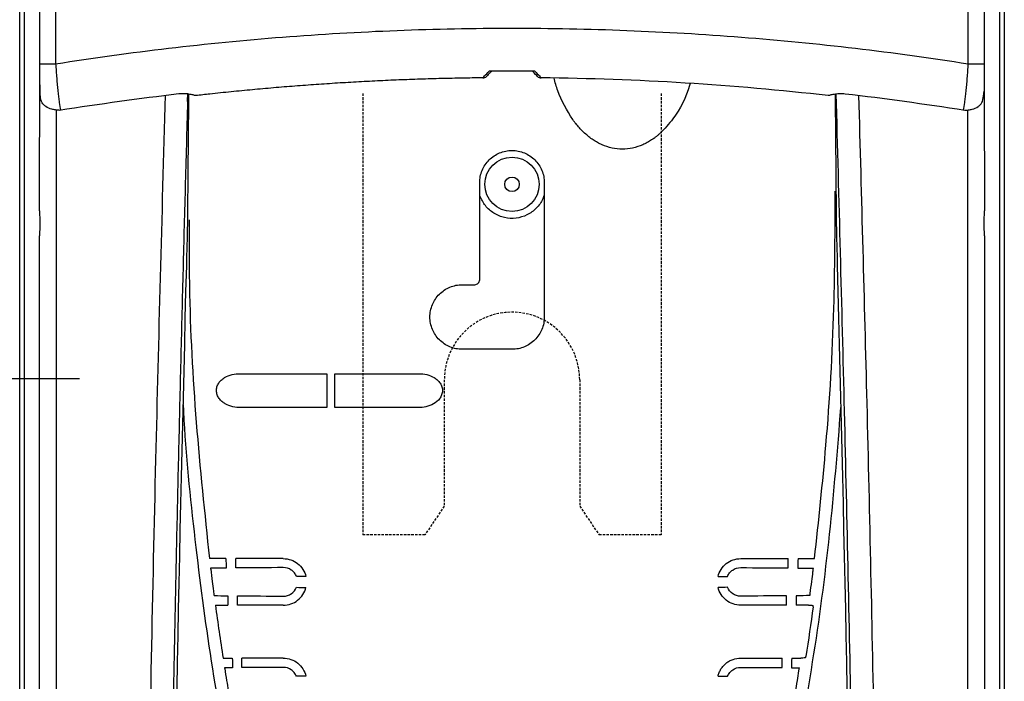
# Model space of a CAD drawing. Units: millimetres. Extents: x -3402 to 8400, y -2 to 6340.
# Drawn here: x 3602 to 3701, y 4310 to 4377 of the extents above; entities that cross this region are included whole.
import ezdxf
from ezdxf.enums import TextEntityAlignment as Align

# ---------------------------------------------------------------- set-up
doc = ezdxf.new("R2010")
doc.units = ezdxf.units.MM
doc.header["$MEASUREMENT"] = 0
doc.linetypes.add('DASHED2', pattern=[0.375, 0.25, -0.125])
for name, color, linetype, lineweight in [('2DE_OBJ_LAMEL-APP', 130, 'Continuous', 25), ('2DE_OBJ_Lamel-DISTR', 255, 'Continuous', 18), ('2DE_TXTNUM', 11, 'Continuous', 9)]:
    doc.layers.add(name, color=color, linetype=linetype, lineweight=lineweight)
doc.layers.add('2DE_TXTPAR', color=41, linetype='Continuous')
doc.layers.add('Zaciski', color=30, linetype='DASHED2')
doc.layers.add('LAM_MONT', color=1, linetype='Continuous', plot=False)
doc.styles.add('CP_ATTR', font='ARIAL.TTF')
doc.styles.add('CP_ELATT', font='ARIAL.TTF')

# ---------------------------------------------------------------- blocks, each defined once
blk = doc.blocks.new('2dlam_73-20011-07_ze44a4w')
at = {"layer": 'LAM_MONT', "ltscale": 0.01}
blk.add_line((46.5, 1089.751), (56.5, 1089.751), dxfattribs=at)
at = {"linetype": 'ByBlock', "style": 'CP_ATTR', "flags": 9}
for tag, p in [('NAME', (-0.092, -0.018)), ('NUMBER', (-0.092, -0.018)), ('GROUP', (-0.092, -0.018)), ('ARTICLE', (-0.092, -0.018)), ('TEMPERATURE', (-0.092, -0.018)), ('FLOW', (-0.092, -0.018)), ('CHARACTER', (-0.092, -0.018)), ('ORDER-NO', (-0.092, -0.019)), ('PRODUCER', (-0.092, -0.019)), ('PN', (-0.091, -0.018)), ('OTHER', (-0.091, -0.018)), ('DN', (-0.091, -0.019)), ('VOLTAGE', (-0.091, -0.019)), ('POWER', (-0.091, -0.019))]:
    blk.add_attdef(tag, text='', height=0.00005, dxfattribs=at).set_placement(p, align=Align.MIDDLE_LEFT)
at = {"layer": '2DE_TXTNUM', "linetype": 'ByBlock', "style": 'CP_ELATT', "width": 0.8, "flags": 8}
blk.add_attdef('TAG', text='', height=25.158, dxfattribs=at).set_placement((600, 1260), align=Align.CENTER)
at = {"layer": '2DE_TXTPAR', "linetype": 'ByBlock', "style": 'CP_ATTR', "width": 0.8, "flags": 8}
blk.add_attdef('PRODUCT-TYPE', text='', height=11.998, dxfattribs=at).set_placement((48, 10.999), align=Align.MIDDLE_LEFT)
blk = doc.blocks.new('2dapa_ars26v_apa-04_f6p1x6k')
for p, q in [((49.5, 276.878), (49.5, -240.122)), ((-49, 99.343), (-49, 272.608)), ((49, 272.402), (49, 99.112)), ((-49.5, 129.878), (-49.5, 239.878)), ((49.5, 239.878), (49.5, 129.878)), ((-47.5, 201.872), (-47.472, 216.672)), ((47.477, 213.909), (47.5, 201.872)), ((-45.828, 212.016), (-45.828, 110.545)), ((45.827, 110.545), (45.827, 212.017)), ((-47.5, 109.482), (-47.5, 199.35)), ((47.5, 199.35), (47.5, 109.482))]:
    blk.add_line(p, q)
at = {"color": 1}
for p, q in [((47.472, 246.967), (47.477, 213.909)), ((-2.277, 215.96), (2.277, 215.962))]:
    blk.add_line(p, q, dxfattribs=at)
for radius in [2.732, 0.733]:
    blk.add_circle((0, 204.542), radius)
for centre, radius, start, end in [((-46.238, 323.362), 106.697, 269.33743, 270.19093), ((46.237, 323.579), 106.913, 269.80994, 270.66171), ((-2.924, 215.752), 0.5, 270.58499, 314.99744), ((2.926, 215.752), 0.5, 225.00563, 269.4122)]:
    blk.add_arc(centre, radius, start, end, dxfattribs=at)
for points, knots in [([(-47.472, 216.673), (-47.472, 217.777), (-47.472, 219.828), (-47.472, 222.826), (-47.472, 225.666), (-47.472, 228.506), (-47.472, 231.347), (-47.472, 234.187), (-47.472, 237.027), (-47.472, 239.867), (-47.472, 242.707), (-47.472, 245.074), (-47.472, 246.494), (-47.472, 246.967)], [0, 0, 0, 0, 0.109375, 0.203125, 0.296875, 0.390625, 0.484375, 0.578125, 0.671875, 0.765625, 0.859375, 0.953125, 1, 1, 1, 1]), ([(45.882, 216.667), (45.882, 217.934), (45.882, 219.2), (45.882, 220.467), (45.882, 223.709), (45.882, 226.952), (45.882, 235.202)], [0, 0, 0, 0, 0.0038, 0.0038, 0.0038, 0.01352799, 0.01352799, 0.01352799, 0.01352799]), ([(-45.883, 230.195), (-45.883, 229.45), (-45.883, 228.705), (-45.883, 227.961), (-45.883, 224.196), (-45.883, 220.431), (-45.883, 216.666)], [0.01676592, 0.01676592, 0.01676592, 0.01676592, 0.019, 0.019, 0.019, 0.03029468, 0.03029468, 0.03029468, 0.03029468]), ([(-45.883, 216.666), (-42.119, 217.263), (-38.333, 217.784), (-30.718, 218.68), (-26.898, 219.053), (-15.416, 219.949), (-7.726, 220.249), (7.726, 220.249), (15.416, 219.948), (26.898, 219.053), (30.717, 218.681), (38.332, 217.785), (42.118, 217.263), (45.882, 216.667)], [0, 0, 0, 0, 0.125, 0.125, 0.25, 0.25, 0.5, 0.5, 0.75, 0.75, 0.875, 0.875, 1, 1, 1, 1]), ([(-47.405, 213.233), (-47.407, 213.245), (-47.41, 213.272), (-47.415, 213.312), (-47.419, 213.358), (-47.424, 213.415), (-47.429, 213.486), (-47.434, 213.593), (-47.443, 213.803), (-47.451, 214.147), (-47.462, 214.792), (-47.468, 215.447), (-47.471, 216.055), (-47.472, 216.361), (-47.472, 216.57), (-47.472, 216.673)], [0, 0, 0, 0, 0.012905, 0.028797, 0.049047, 0.076605, 0.11763, 0.165956, 0.2461, 0.414393, 0.540322, 0.8047, 0.867978, 0.9355, 1, 1, 1, 1]), ([(-45.883, 216.666), (-45.854, 216.17), (-45.82, 215.687), (-45.763, 214.98), (-45.743, 214.747), (-45.702, 214.303), (-45.681, 214.09), (-45.637, 213.68), (-45.614, 213.482), (-45.569, 213.114), (-45.546, 212.944), (-45.476, 212.471), (-45.429, 212.207), (-45.387, 212.024)], [0, 0, 0, 0, 0.25, 0.25, 0.375, 0.375, 0.5, 0.5, 0.625, 0.625, 0.75, 0.75, 1, 1, 1, 1]), ([(-2.92, 215.252), (-2.92, 215.25), (-2.861, 215.315), (-2.636, 215.563), (-2.475, 215.741), (-2.277, 215.96)], [0, 0, 0, 0, 0.5, 0.5, 1, 1, 1, 1]), ([(2.277, 215.962), (2.475, 215.742), (2.636, 215.564), (2.806, 215.377), (2.849, 215.33), (2.907, 215.267), (2.92, 215.253), (2.921, 215.252)], [0, 0, 0, 0, 0.5, 0.5, 0.75, 0.75, 1, 1, 1, 1]), ([(45.387, 212.025), (45.429, 212.208), (45.476, 212.472), (45.545, 212.944), (45.568, 213.115), (45.614, 213.483), (45.637, 213.681), (45.68, 214.09), (45.702, 214.304), (45.743, 214.748), (45.763, 214.98), (45.82, 215.688), (45.853, 216.171), (45.882, 216.667)], [0, 0, 0, 0, 0.25, 0.25, 0.375, 0.375, 0.5, 0.5, 0.625, 0.625, 0.75, 0.75, 1, 1, 1, 1]), ([(-2.92, 215.252), (-3.212, 215.248), (-3.797, 215.242), (-5.098, 215.222), (-6.825, 215.187), (-8.976, 215.126), (-11.124, 215.05), (-13.271, 214.957), (-15.416, 214.847), (-17.558, 214.721), (-19.699, 214.579), (-21.838, 214.421), (-23.974, 214.246), (-26.109, 214.056), (-28.242, 213.848), (-29.899, 213.674), (-31.083, 213.544), (-31.558, 213.49), (-31.795, 213.463)], [0, 0, 0, 0, 0.03022, 0.060425, 0.134631, 0.208799, 0.282938, 0.357055, 0.431161, 0.505263, 0.579371, 0.653493, 0.727639, 0.801817, 0.876032, 0.950293, 0.975162, 1, 1, 1, 1]), ([(-2.202, 215.771), (-2.265, 215.708), (-2.327, 215.646), (-2.448, 215.525), (-2.507, 215.466), (-2.571, 215.399)], [0, 0, 0, 0, 0.5, 0.5, 1, 1, 1, 1]), ([(45.518, 212.004), (45.648, 212.002), (45.775, 212.01), (46.025, 212.04), (46.148, 212.064), (46.491, 212.157), (46.694, 212.25), (46.94, 212.419), (47.013, 212.481), (47.139, 212.613), (47.193, 212.683), (47.328, 212.905), (47.381, 213.064), (47.477, 213.909)], [0, 0, 0, 0, 0.125, 0.125, 0.25, 0.25, 0.5, 0.5, 0.625, 0.625, 0.75, 0.75, 1, 1, 1, 1]), ([(-45.519, 212.003), (-45.649, 212.002), (-45.776, 212.009), (-46.025, 212.039), (-46.148, 212.063), (-46.491, 212.157), (-46.694, 212.249), (-46.94, 212.418), (-47.013, 212.481), (-47.14, 212.612), (-47.193, 212.682), (-47.329, 212.904), (-47.382, 213.063), (-47.405, 213.233)], [0, 0, 0, 0, 0.125, 0.125, 0.25, 0.25, 0.5, 0.5, 0.625, 0.625, 0.75, 0.75, 1, 1, 1, 1]), ([(-33.51, 213.662), (-33.41, 213.673), (-33.311, 213.681), (-33.114, 213.688), (-33.014, 213.687), (-32.728, 213.675), (-32.548, 213.653), (-32.242, 213.6), (-32.112, 213.568), (-31.971, 213.528), (-31.931, 213.515), (-31.872, 213.493), (-31.852, 213.484), (-31.842, 213.477)], [0, 0, 0, 0, 0.125, 0.125, 0.25, 0.25, 0.5, 0.5, 0.75, 0.75, 0.875, 0.875, 1, 1, 1, 1]), ([(31.841, 213.477), (31.852, 213.485), (31.872, 213.494), (31.931, 213.515), (31.97, 213.528), (32.065, 213.555), (32.12, 213.569), (32.246, 213.598), (32.317, 213.613), (32.547, 213.652), (32.727, 213.674), (33.107, 213.691), (33.311, 213.685), (33.509, 213.661)], [0, 0, 0, 0, 0.125, 0.125, 0.25, 0.25, 0.375, 0.375, 0.5, 0.5, 0.75, 0.75, 1, 1, 1, 1])]:
    blk.add_open_spline(points, degree=3, knots=knots, dxfattribs=at)
for points in [[(-2.012, 215.961), (-2.075, 215.898), (-2.139, 215.834), (-2.202, 215.771)], [(2.572, 215.398), (2.457, 215.518), (2.33, 215.645), (2.015, 215.962)], [(31.795, 213.464), (22.227, 214.556), (12.604, 215.151), (2.921, 215.252)], [(-45.519, 212.003), (-41.425, 212.646), (-37.478, 213.195), (-33.51, 213.662)], [(-31.795, 213.463), (-31.811, 213.461), (-31.826, 213.465), (-31.842, 213.477)], [(31.841, 213.477), (31.826, 213.466), (31.811, 213.462), (31.795, 213.464)], [(33.509, 213.661), (37.475, 213.195), (41.421, 212.646), (45.518, 212.004)]]:
    blk.add_open_spline(points, degree=3, dxfattribs=at)
for points, knots in [([(6.112, 211.049), (5.534, 211.991), (4.725, 213.308), (4.341, 214.796), (4.228, 215.236)], [0, 0, 0, 0, 0.714274, 1, 1, 1, 1]), ([(17.914, 214.691), (17.895, 214.624), (17.548, 213.348), (16.641, 211.528), (15.338, 210.145), (14.895, 209.674)], [0, 0, 0, 0, 0.035505, 0.671455, 1, 1, 1, 1]), ([(-37.053, 108.908), (-36.915, 118.232), (-36.581, 140.882), (-35.874, 175.747), (-35.179, 201.284), (-34.846, 213.499)], [0, 0, 0, 0, 0.267431, 0.649582, 1, 1, 1, 1]), ([(-32.623, 212.871), (-32.704, 209.969), (-32.866, 204.166), (-33.095, 195.463), (-33.314, 186.762), (-33.522, 178.064), (-33.719, 169.369), (-33.905, 160.677), (-34.08, 151.988), (-34.245, 143.301), (-34.399, 134.618), (-34.542, 125.937), (-34.675, 117.259), (-34.754, 111.474), (-34.794, 108.583)], [0, 0, 0, 0, 0.083496, 0.166961, 0.250397, 0.333804, 0.41718, 0.500528, 0.583845, 0.667134, 0.750394, 0.833625, 0.916827, 1, 1, 1, 1]), ([(-32.568, 204.619), (-32.565, 204.912), (-32.553, 206.378), (-32.527, 209.384), (-32.502, 212.097), (-32.487, 213.637)], [0, 0, 0, 0, 0.09753, 0.48765, 1, 1, 1, 1]), ([(32.487, 213.636), (32.488, 213.511), (32.501, 212.213), (32.529, 209.208), (32.553, 206.327), (32.568, 204.619)], [0, 0, 0, 0, 0.041502, 0.431701, 1, 1, 1, 1]), ([(34.793, 108.583), (34.593, 121.883), (34.226, 146.263), (33.475, 181.286), (32.886, 203.007), (32.598, 213.653)], [0, 0, 0, 0, 0.379728, 0.696006, 1, 1, 1, 1]), ([(34.847, 213.484), (35.131, 203.16), (35.725, 181.508), (36.478, 146.649), (36.852, 122.113), (37.053, 108.908)], [0, 0, 0, 0, 0.2962147, 0.6212223, 1, 1, 1, 1]), ([(7.306, 209.685), (7.246, 209.741), (7.125, 209.854), (6.949, 210.032), (6.776, 210.218), (6.605, 210.413), (6.437, 210.617), (6.272, 210.829), (6.166, 210.975), (6.112, 211.049)], [0, 0, 0, 0, 0.1355606, 0.2733284, 0.4134452, 0.5560461, 0.7012592, 0.8492056, 1, 1, 1, 1]), ([(14.895, 209.674), (14.826, 209.613), (14.689, 209.492), (14.477, 209.321), (14.262, 209.16), (14.045, 209.01), (13.824, 208.871), (13.601, 208.743), (13.374, 208.626), (12.899, 208.405), (12.148, 208.157), (11.099, 208.044), (10.049, 208.155), (9.216, 208.432), (8.59, 208.742), (8.147, 209.012), (7.714, 209.325), (7.443, 209.564), (7.306, 209.685)], [0, 0, 0, 0, 0.032881, 0.065204, 0.097015, 0.128362, 0.159295, 0.189866, 0.220129, 0.25014, 0.376581, 0.499786, 0.623397, 0.749909, 0.810178, 0.871663, 0.934801, 1, 1, 1, 1]), ([(-3.25, 204.694), (-3.25, 204.909), (-3.229, 205.12), (-3.147, 205.535), (-3.084, 205.742), (-2.921, 206.135), (-2.821, 206.322), (-2.585, 206.675), (-2.448, 206.843), (-2.148, 207.142), (-1.985, 207.277), (-1.629, 207.515), (-1.44, 207.616), (-1.049, 207.778), (-0.844, 207.84), (-0.425, 207.924), (-0.214, 207.944), (0.21, 207.944), (0.425, 207.923), (0.842, 207.841), (1.044, 207.779), (1.438, 207.617), (1.628, 207.515), (1.98, 207.28), (2.145, 207.146), (2.448, 206.843), (2.583, 206.678), (2.818, 206.326), (2.92, 206.136), (3.083, 205.743), (3.145, 205.54), (3.228, 205.124), (3.25, 204.909), (3.25, 204.694)], [0, 0, 0, 0, 0.0625, 0.0625, 0.125, 0.125, 0.1875, 0.1875, 0.25, 0.25, 0.3125, 0.3125, 0.375, 0.375, 0.4375, 0.4375, 0.5, 0.5, 0.5625, 0.5625, 0.625, 0.625, 0.6875, 0.6875, 0.75, 0.75, 0.8125, 0.8125, 0.875, 0.875, 0.9375, 0.9375, 1, 1, 1, 1]), ([(-32.601, 200.545), (-32.598, 200.838), (-32.596, 201.131), (-32.594, 201.424), (-32.585, 202.489), (-32.577, 203.554), (-32.568, 204.619)], [0, 0, 0, 0, 0.001, 0.001, 0.001, 0.00463248, 0.00463248, 0.00463248, 0.00463248]), ([(32.568, 204.619), (32.57, 204.326), (32.572, 204.033), (32.575, 203.74), (32.583, 202.675), (32.592, 201.61), (32.6, 200.545)], [0, 0, 0, 0, 0.001, 0.001, 0.001, 0.00463248, 0.00463248, 0.00463248, 0.00463248]), ([(3.218, 203.507), (3.184, 203.364), (3.061, 202.845), (2.473, 202.097), (1.54, 201.405), (0.411, 201.075), (-0.761, 201.133), (-1.841, 201.579), (-2.734, 202.344), (-3.058, 203.038), (-3.219, 203.381)], [0, 0, 0, 0, 0.052035, 0.18793, 0.323779, 0.459603, 0.595431, 0.731289, 0.867188, 1, 1, 1, 1]), ([(30.422, 166.886), (30.831, 170.688), (31.733, 179.065), (32.462, 191.407), (32.487, 199.939), (32.499, 203.867)], [0, 0, 0, 0, 0.309523, 0.682059, 1, 1, 1, 1]), ([(-47.5, 201.872), (-47.5, 201.674), (-47.494, 201.47), (-47.483, 201.049), (-47.479, 200.83), (-47.479, 200.392), (-47.483, 200.177), (-47.494, 199.756), (-47.5, 199.548), (-47.5, 199.35)], [0, 0, 0, 0, 0.25, 0.25, 0.5, 0.5, 0.75, 0.75, 1, 1, 1, 1]), ([(-32.459, 200.984), (-32.464, 198.772), (-32.479, 191.961), (-31.858, 180.575), (-30.9, 171.444), (-30.422, 166.886)], [0, 0, 0, 0, 0.1941433, 0.597743, 1, 1, 1, 1]), ([(47.5, 199.35), (47.5, 199.548), (47.494, 199.752), (47.483, 200.173), (47.479, 200.392), (47.479, 200.83), (47.483, 201.046), (47.493, 201.467), (47.5, 201.674), (47.5, 201.872)], [0, 0, 0, 0, 0.25, 0.25, 0.5, 0.5, 0.75, 0.75, 1, 1, 1, 1]), ([(-5, 187.944), (-5.215, 187.944), (-5.426, 187.965), (-5.841, 188.048), (-6.048, 188.11), (-6.441, 188.274), (-6.628, 188.373), (-6.981, 188.609), (-7.148, 188.746), (-7.448, 189.046), (-7.583, 189.21), (-7.821, 189.565), (-7.921, 189.754), (-8.084, 190.146), (-8.146, 190.35), (-8.229, 190.77), (-8.25, 190.981), (-8.25, 191.405), (-8.229, 191.62), (-8.146, 192.037), (-8.085, 192.239), (-7.922, 192.633), (-7.821, 192.823), (-7.585, 193.175), (-7.451, 193.339), (-7.148, 193.643), (-6.984, 193.778), (-6.632, 194.013), (-6.442, 194.115), (-6.048, 194.278), (-5.846, 194.34), (-5.43, 194.423), (-5.215, 194.444), (-5, 194.444)], [0, 0, 0, 0, 0.0625, 0.0625, 0.125, 0.125, 0.1875, 0.1875, 0.25, 0.25, 0.3125, 0.3125, 0.375, 0.375, 0.4375, 0.4375, 0.5, 0.5, 0.5625, 0.5625, 0.625, 0.625, 0.6875, 0.6875, 0.75, 0.75, 0.8125, 0.8125, 0.875, 0.875, 0.9375, 0.9375, 1, 1, 1, 1]), ([(-3.75, 194.444), (-3.618, 194.444), (-3.489, 194.499), (-3.305, 194.683), (-3.25, 194.812), (-3.25, 194.944)], [0, 0, 0, 0, 0.5, 0.5, 1, 1, 1, 1]), ([(3.25, 191.194), (3.25, 190.98), (3.229, 190.769), (3.146, 190.354), (3.084, 190.147), (2.921, 189.754), (2.821, 189.567), (2.586, 189.214), (2.449, 189.047), (2.149, 188.747), (1.986, 188.613), (1.631, 188.375), (1.442, 188.274), (1.051, 188.112), (0.847, 188.049), (0.427, 187.965), (0.214, 187.944), (0, 187.944)], [0, 0, 0, 0, 0.125, 0.125, 0.25, 0.25, 0.375, 0.375, 0.5, 0.5, 0.625, 0.625, 0.75, 0.75, 0.875, 0.875, 1, 1, 1, 1]), ([(-27.262, 182.085), (-27.536, 182.085), (-27.809, 182.112), (-28.34, 182.235), (-28.595, 182.328), (-28.952, 182.534), (-29.064, 182.612), (-29.27, 182.789), (-29.365, 182.891), (-29.526, 183.113), (-29.592, 183.235), (-29.686, 183.493), (-29.713, 183.63), (-29.722, 183.903), (-29.704, 184.04), (-29.626, 184.304), (-29.567, 184.427), (-29.416, 184.658), (-29.327, 184.761), (-29.127, 184.945), (-29.015, 185.027), (-28.666, 185.237), (-28.406, 185.334), (-27.881, 185.458), (-27.612, 185.486), (-27.339, 185.486)], [0, 0, 0, 0, 0.125, 0.125, 0.25, 0.25, 0.3125, 0.3125, 0.375, 0.375, 0.4375, 0.4375, 0.5, 0.5, 0.5625, 0.5625, 0.625, 0.625, 0.6875, 0.6875, 0.75, 0.75, 0.875, 0.875, 1, 1, 1, 1]), ([(-18.616, 185.486), (-18.616, 184.922), (-18.615, 184.358), (-18.615, 183.794), (-18.614, 183.224), (-18.613, 182.654), (-18.613, 182.085)], [0, 0, 0, 0, 0.001691876, 0.001691876, 0.001691876, 0.003401982, 0.003401982, 0.003401982, 0.003401982]), ([(-17.813, 182.085), (-17.814, 182.654), (-17.814, 183.224), (-17.815, 183.794), (-17.815, 184.358), (-17.816, 184.922), (-17.817, 185.486)], [0, 0, 0, 0, 0.001710109, 0.001710109, 0.001710109, 0.003401983, 0.003401983, 0.003401983, 0.003401983]), ([(-9.386, 185.486), (-9.112, 185.486), (-8.837, 185.457), (-8.306, 185.331), (-8.049, 185.235), (-7.696, 185.022), (-7.586, 184.942), (-7.385, 184.756), (-7.294, 184.651), (-7.144, 184.422), (-7.084, 184.295), (-7.008, 184.033), (-6.99, 183.893), (-7, 183.621), (-7.028, 183.484), (-7.123, 183.227), (-7.19, 183.106), (-7.433, 182.774), (-7.65, 182.596), (-8.123, 182.327), (-8.385, 182.232), (-8.913, 182.112), (-9.182, 182.085), (-9.456, 182.085)], [0, 0, 0, 0, 0.125, 0.125, 0.25, 0.25, 0.3125, 0.3125, 0.375, 0.375, 0.4375, 0.4375, 0.5, 0.5, 0.5625, 0.5625, 0.625, 0.625, 0.75, 0.75, 0.875, 0.875, 1, 1, 1, 1]), ([(-27.936, 143.724), (-28.692, 147.749), (-30.205, 155.805), (-31.821, 168.182), (-32.773, 177.055), (-33.006, 181.864), (-33.032, 182.393)], [0, 0, 0, 0, 0.314735, 0.630013, 0.95928, 1, 1, 1, 1]), ([(33.039, 182.081), (32.696, 177.828), (32.006, 169.272), (30.306, 156.47), (28.726, 147.976), (27.936, 143.724)], [0, 0, 0, 0, 0.33049, 0.664925, 1, 1, 1, 1]), ([(-22.999, 166.887), (-22.737, 166.887), (-22.482, 166.844), (-21.986, 166.673), (-21.758, 166.548), (-21.346, 166.224), (-21.171, 166.032), (-20.887, 165.59), (-20.784, 165.351), (-20.723, 165.095)], [0, 0, 0, 0, 0.25, 0.25, 0.5, 0.5, 0.75, 0.75, 1, 1, 1, 1]), ([(20.722, 165.095), (20.784, 165.35), (20.887, 165.59), (21.17, 166.031), (21.345, 166.224), (21.756, 166.547), (21.985, 166.672), (22.479, 166.843), (22.737, 166.887), (22.999, 166.887)], [0, 0, 0, 0, 0.25, 0.25, 0.5, 0.5, 0.75, 0.75, 1, 1, 1, 1]), ([(-30.306, 165.926), (-30.301, 165.89), (-30.297, 165.853), (-30.292, 165.816), (-30.242, 165.41), (-30.191, 165.004), (-30.139, 164.598), (-30.098, 164.273), (-30.056, 163.948), (-30.013, 163.623), (-29.993, 163.471), (-29.973, 163.319), (-29.953, 163.167)], [0.000118842, 0.000118842, 0.000118842, 0.000118842, 0.00023041, 0.00023041, 0.00023041, 0.001457467, 0.001457467, 0.001457467, 0.002441725, 0.002441725, 0.002441725, 0.002900845, 0.002900845, 0.002900845, 0.002900845]), ([(-21.662, 165.09), (-21.716, 165.223), (-21.788, 165.345), (-21.969, 165.566), (-22.075, 165.663), (-22.43, 165.9), (-22.714, 165.985), (-23, 165.984)], [0, 0, 0, 0, 0.25, 0.25, 0.5, 0.5, 1, 1, 1, 1]), ([(21.661, 165.09), (21.716, 165.223), (21.788, 165.345), (21.969, 165.566), (22.075, 165.663), (22.429, 165.9), (22.713, 165.985), (23, 165.984)], [0, 0, 0, 0, 0.25, 0.25, 0.5, 0.5, 1, 1, 1, 1]), ([(29.953, 163.167), (29.962, 163.239), (29.972, 163.311), (29.981, 163.382), (30.035, 163.787), (30.087, 164.193), (30.139, 164.598), (30.181, 164.924), (30.221, 165.249), (30.262, 165.575), (30.276, 165.692), (30.291, 165.809), (30.305, 165.926)], [0.000124227, 0.000124227, 0.000124227, 0.000124227, 0.000340715, 0.000340715, 0.000340715, 0.001567605, 0.001567605, 0.001567605, 0.002551862, 0.002551862, 0.002551862, 0.002906229, 0.002906229, 0.002906229, 0.002906229]), ([(-23, 163.114), (-22.857, 163.113), (-22.717, 163.133), (-22.445, 163.214), (-22.315, 163.275), (-21.962, 163.509), (-21.773, 163.737), (-21.664, 164.002)], [0, 0, 0, 0, 0.25, 0.25, 0.5, 0.5, 1, 1, 1, 1]), ([(-22.999, 162.203), (-22.736, 162.203), (-22.481, 162.246), (-21.985, 162.418), (-21.758, 162.542), (-21.345, 162.866), (-21.17, 163.058), (-20.887, 163.5), (-20.784, 163.742), (-20.722, 163.997)], [0, 0, 0, 0, 0.25, 0.25, 0.5, 0.5, 0.75, 0.75, 1, 1, 1, 1]), ([(22.999, 162.203), (22.736, 162.203), (22.48, 162.246), (21.984, 162.418), (21.756, 162.542), (21.344, 162.867), (21.169, 163.06), (20.886, 163.501), (20.783, 163.741), (20.722, 163.997)], [0, 0, 0, 0, 0.25, 0.25, 0.5, 0.5, 0.75, 0.75, 1, 1, 1, 1]), ([(23, 163.114), (22.857, 163.113), (22.717, 163.133), (22.445, 163.214), (22.315, 163.275), (21.961, 163.509), (21.773, 163.737), (21.664, 164.002)], [0, 0, 0, 0, 0.25, 0.25, 0.5, 0.5, 1, 1, 1, 1]), ([(29.824, 162.203), (29.945, 162.203), (30.06, 162.199), (30.224, 162.185), (30.27, 162.175), (30.271, 162.164)], [0, 0, 0, 0, 0.5, 0.5, 1, 1, 1, 1]), ([(30.279, 162.044), (30.276, 162.08), (30.274, 162.116), (30.272, 162.152), (30.271, 162.156), (30.271, 162.16), (30.271, 162.164)], [0.006154557, 0.006154557, 0.006154557, 0.006154557, 0.007385469, 0.007385469, 0.007385469, 0.007533604, 0.007533604, 0.007533604, 0.007533604]), ([(-22.999, 156.887), (-23.593, 156.887), (-24.186, 156.887), (-24.78, 156.887), (-25.536, 156.887), (-26.293, 156.887), (-27.049, 156.887), (-27.089, 156.887), (-27.129, 156.887), (-27.169, 156.887)], [0, 0, 0, 0, 0.001786394, 0.001786394, 0.001786394, 0.004063589, 0.004063589, 0.004063589, 0.004184887, 0.004184887, 0.004184887, 0.004184887]), ([(-22.999, 156.887), (-22.734, 156.887), (-22.476, 156.843), (-21.975, 156.668), (-21.746, 156.541), (-21.331, 156.21), (-21.156, 156.014), (-20.874, 155.564), (-20.774, 155.321), (-20.715, 155.062)], [0, 0, 0, 0, 0.25, 0.25, 0.5, 0.5, 0.75, 0.75, 1, 1, 1, 1]), ([(20.715, 155.062), (20.744, 155.191), (20.784, 155.318), (20.884, 155.56), (20.944, 155.676), (21.084, 155.9), (21.164, 156.007), (21.339, 156.202), (21.434, 156.292), (21.64, 156.457), (21.751, 156.531), (21.98, 156.658), (22.1, 156.711), (22.473, 156.842), (22.734, 156.887), (22.999, 156.887)], [0, 0, 0, 0, 0.125, 0.125, 0.25, 0.25, 0.375, 0.375, 0.5, 0.5, 0.625, 0.625, 0.75, 0.75, 1, 1, 1, 1]), ([(29.514, 156.925), (29.51, 156.914), (29.459, 156.905), (29.291, 156.891), (29.176, 156.887), (29.053, 156.887)], [0, 0, 0, 0, 0.5, 0.5, 1, 1, 1, 1]), ([(29.514, 156.925), (29.518, 156.939), (29.523, 156.952), (29.528, 156.965), (29.537, 156.992), (29.547, 157.018), (29.556, 157.044)], [0.00044423, 0.00044423, 0.00044423, 0.00044423, 0.000908594, 0.000908594, 0.000908594, 0.001817189, 0.001817189, 0.001817189, 0.001817189]), ([(-28.901, 155.906), (-28.896, 155.878), (-28.892, 155.85), (-28.888, 155.822), (-28.824, 155.419), (-28.76, 155.016), (-28.694, 154.613), (-28.641, 154.283), (-28.587, 153.952), (-28.532, 153.622), (-28.508, 153.478), (-28.484, 153.334), (-28.46, 153.189)], [0.000140295, 0.000140295, 0.000140295, 0.000140295, 0.000224937, 0.000224937, 0.000224937, 0.001449945, 0.001449945, 0.001449945, 0.00245435, 0.00245435, 0.00245435, 0.002893256, 0.002893256, 0.002893256, 0.002893256]), ([(-21.684, 155.056), (-21.736, 155.189), (-21.806, 155.311), (-21.982, 155.532), (-22.086, 155.629), (-22.436, 155.867), (-22.716, 155.953), (-23, 155.951)], [0, 0, 0, 0, 0.25, 0.25, 0.5, 0.5, 1, 1, 1, 1]), ([(21.684, 155.056), (21.736, 155.189), (21.805, 155.311), (21.982, 155.532), (22.086, 155.629), (22.435, 155.867), (22.716, 155.953), (23, 155.951)], [0, 0, 0, 0, 0.25, 0.25, 0.5, 0.5, 1, 1, 1, 1]), ([(28.46, 153.189), (28.472, 153.261), (28.484, 153.332), (28.496, 153.404), (28.563, 153.807), (28.629, 154.21), (28.694, 154.613), (28.748, 154.943), (28.8, 155.274), (28.853, 155.604), (28.869, 155.705), (28.885, 155.805), (28.901, 155.906)], [0.000147067, 0.000147067, 0.000147067, 0.000147067, 0.000364283, 0.000364283, 0.000364283, 0.001590378, 0.001590378, 0.001590378, 0.002594781, 0.002594781, 0.002594781, 0.002900028, 0.002900028, 0.002900028, 0.002900028])]:
    blk.add_open_spline(points, degree=3, knots=knots)
for points, degree in [([(-32.623, 212.871), (-32.601, 213.656)], 1), ([(-3.25, 194.944), (-3.25, 198.194), (-3.25, 201.444), (-3.25, 204.694)], 3), ([(3.25, 204.694), (3.25, 200.194), (3.25, 195.694), (3.25, 191.194)], 3), ([(-32.71, 196.383), (-32.674, 197.77), (-32.637, 199.157), (-32.601, 200.545)], 3), ([(32.6, 200.545), (32.637, 199.157), (32.673, 197.77), (32.709, 196.383)], 3), ([(-34.398, 111.253), (-34.007, 139.633), (-33.445, 168.01), (-32.71, 196.383)], 3), ([(32.709, 196.383), (33.444, 168.01), (34.007, 139.633), (34.398, 111.253)], 3), ([(-5, 194.444), (-4.584, 194.444), (-4.167, 194.444), (-3.75, 194.444)], 3), ([(0, 187.944), (-1.667, 187.944), (-3.334, 187.944), (-5, 187.944)], 3), ([(-27.339, 185.486), (-24.435, 185.486), (-21.527, 185.486), (-18.616, 185.486)], 3), ([(-17.817, 185.486), (-15.008, 185.486), (-12.198, 185.486), (-9.386, 185.486)], 3), ([(-18.613, 182.085), (-21.499, 182.085), (-24.383, 182.085), (-27.262, 182.085)], 3), ([(-9.456, 182.085), (-12.243, 182.085), (-15.029, 182.085), (-17.813, 182.085)], 3), ([(-28.757, 166.887), (-29.313, 166.886), (-29.867, 166.886), (-30.422, 166.886)], 3), ([(-28.757, 166.887), (-28.757, 166.571), (-28.756, 166.255), (-28.755, 165.94)], 3), ([(-27.755, 165.948), (-27.755, 166.261), (-27.754, 166.574), (-27.753, 166.887)], 3), ([(-22.999, 166.887), (-24.585, 166.887), (-26.169, 166.887), (-27.753, 166.887)], 3), ([(22.999, 166.887), (24.584, 166.887), (26.169, 166.887), (27.752, 166.887)], 3), ([(27.755, 165.948), (27.754, 166.261), (27.753, 166.574), (27.752, 166.887)], 3), ([(28.757, 166.887), (28.756, 166.571), (28.755, 166.255), (28.754, 165.94)], 3), ([(28.757, 166.887), (29.312, 166.886), (29.867, 166.886), (30.422, 166.886)], 3), ([(-28.755, 165.94), (-29.272, 165.936), (-29.789, 165.931), (-30.306, 165.926)], 3), ([(-23, 165.984), (-24.586, 165.973), (-26.171, 165.961), (-27.755, 165.948)], 3), ([(23, 165.984), (24.586, 165.973), (26.171, 165.961), (27.755, 165.948)], 3), ([(28.754, 165.94), (29.272, 165.936), (29.789, 165.931), (30.305, 165.926)], 3), ([(-20.723, 165.095), (-21.036, 165.094), (-21.349, 165.092), (-21.662, 165.09)], 3), ([(20.722, 165.095), (21.035, 165.094), (21.348, 165.092), (21.661, 165.09)], 3), ([(-21.664, 164.002), (-21.35, 164), (-21.036, 163.998), (-20.722, 163.997)], 3), ([(21.664, 164.002), (21.35, 164), (21.036, 163.998), (20.722, 163.997)], 3), ([(-29.953, 163.167), (-29.497, 163.163), (-29.04, 163.16), (-28.582, 163.156)], 3), ([(-28.582, 163.156), (-28.582, 162.838), (-28.581, 162.521), (-28.58, 162.203)], 3), ([(-27.6, 162.203), (-27.599, 162.518), (-27.598, 162.833), (-27.597, 163.148)], 3), ([(-27.597, 163.148), (-26.066, 163.135), (-24.534, 163.124), (-23, 163.114)], 3), ([(27.597, 163.148), (26.066, 163.135), (24.533, 163.124), (23, 163.114)], 3), ([(27.6, 162.203), (27.599, 162.518), (27.598, 162.833), (27.597, 163.148)], 3), ([(28.582, 163.156), (28.581, 162.838), (28.58, 162.521), (28.579, 162.203)], 3), ([(29.953, 163.167), (29.496, 163.163), (29.039, 163.16), (28.582, 163.156)], 3), ([(-29.824, 162.203), (-29.409, 162.203), (-28.994, 162.203), (-28.58, 162.203)], 3), ([(-29.824, 162.203), (-29.583, 160.429), (-29.325, 158.657), (-29.054, 156.887)], 3), ([(-22.999, 162.203), (-24.534, 162.203), (-26.068, 162.203), (-27.6, 162.203)], 3), ([(27.6, 162.203), (26.067, 162.203), (24.533, 162.203), (22.999, 162.203)], 3), ([(29.824, 162.203), (29.409, 162.203), (28.994, 162.203), (28.579, 162.203)], 3), ([(30.279, 162.044), (30.052, 160.376), (29.811, 158.709), (29.556, 157.044)], 3), ([(-29.054, 156.887), (-28.743, 156.887), (-28.431, 156.887), (-28.12, 156.887)], 3), ([(-28.12, 156.887), (-28.119, 156.562), (-28.118, 156.237), (-28.117, 155.912)], 3), ([(-27.173, 155.92), (-27.172, 156.242), (-27.17, 156.564), (-27.169, 156.887)], 3), ([(22.999, 156.887), (24.39, 156.887), (25.78, 156.887), (27.169, 156.887)], 3), ([(27.172, 155.92), (27.171, 156.242), (27.17, 156.564), (27.169, 156.887)], 3), ([(28.12, 156.887), (28.119, 156.562), (28.117, 156.237), (28.116, 155.912)], 3), ([(28.12, 156.887), (28.431, 156.887), (28.742, 156.887), (29.053, 156.887)], 3), ([(-28.117, 155.912), (-28.378, 155.91), (-28.639, 155.908), (-28.901, 155.906)], 3), ([(-23, 155.951), (-24.392, 155.941), (-25.783, 155.931), (-27.173, 155.92)], 3), ([(23, 155.951), (24.392, 155.941), (25.782, 155.931), (27.172, 155.92)], 3), ([(28.116, 155.912), (28.378, 155.91), (28.639, 155.908), (28.901, 155.906)], 3), ([(-20.715, 155.062), (-21.038, 155.06), (-21.361, 155.058), (-21.684, 155.056)], 3), ([(20.715, 155.062), (21.038, 155.06), (21.361, 155.058), (21.684, 155.056)], 3)]:
    blk.add_open_spline(points, degree=degree)
at = {"layer": 'Zaciski'}
for p, q in [((-15.003, 213.677), (-15.003, 169.294)), ((14.997, 213.677), (14.997, 169.294)), ((-6.804, 184.878), (-6.804, 172.176)), ((6.804, 184.878), (6.804, 172.176)), ((-6.804, 172.176), (-8.748, 169.294)), ((6.804, 172.176), (8.748, 169.294)), ((-8.748, 169.294), (-15.003, 169.294)), ((14.997, 169.294), (8.748, 169.294))]:
    blk.add_line(p, q, dxfattribs=at)
blk.add_arc((0, 184.878), 6.804, 0, 180, dxfattribs=at)
at = {"linetype": 'ByBlock', "style": 'CP_ATTR', "flags": 9}
for tag, p in [('NAME', (-0.092, -0.018)), ('NUMBER', (-0.092, -0.018)), ('GROUP', (-0.092, -0.018)), ('ARTICLE', (-0.092, -0.018)), ('TEMPERATURE', (-0.092, -0.018)), ('FLOW', (-0.092, -0.018)), ('CHARACTER', (-0.092, -0.018)), ('ORDER-NO', (-0.092, -0.019)), ('PRODUCER', (-0.092, -0.019)), ('CURRENT', (-0.092, -0.019)), ('PN', (-0.091, -0.018)), ('OTHER', (-0.091, -0.018)), ('DN', (-0.091, -0.019)), ('VOLTAGE', (-0.091, -0.019)), ('POWER', (-0.091, -0.019))]:
    blk.add_attdef(tag, text='', height=0.00005, dxfattribs=at).set_placement(p, align=Align.MIDDLE_LEFT)
at = {"layer": '2DE_TXTNUM', "linetype": 'ByBlock', "style": 'CP_ELATT', "width": 0.8, "flags": 8}
blk.add_attdef('TAG', text='', height=10, dxfattribs=at).set_placement((0, 261.254), align=Align.CENTER)
at = {"layer": '2DE_TXTPAR', "linetype": 'ByBlock', "style": 'CP_ATTR', "flags": 8}
blk.add_attdef('PRODUCT-TYPE', text='', height=7, dxfattribs=at).set_placement((0, 92), align=Align.CENTER)

msp = doc.modelspace()

# ---------------------------------------------------------------- block references
at = {"layer": '2DE_OBJ_LAMEL-APP'}
msp.add_blockref('2dapa_ars26v_apa-04_f6p1x6k', (3651.966, 4155.801), dxfattribs=at)
at = {"layer": '2DE_OBJ_Lamel-DISTR'}
msp.add_blockref('2dlam_73-20011-07_ze44a4w', (3551.966, 3251.05), dxfattribs=at)

doc.saveas('drawing.dxf')
